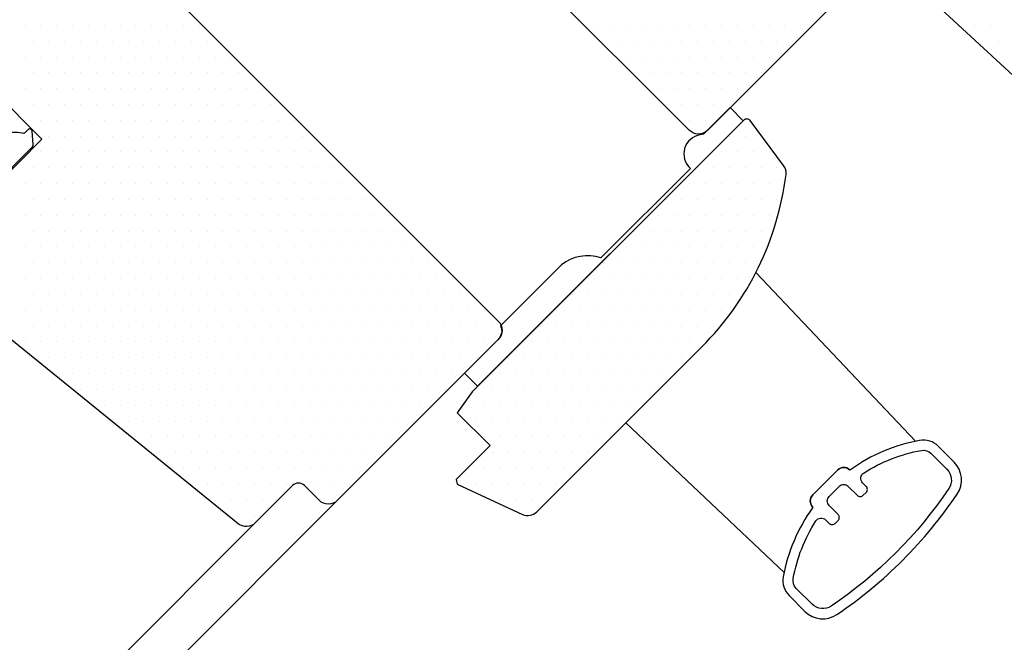
# Model space of a CAD drawing. Units: millimetres. Extents: x -33 to 3780, y 0 to 2780.
# Drawn here: x 882 to 1115, y 1955 to 2102 of the extents above; entities that cross this region are included whole.
import ezdxf

# ---------------------------------------------------------------- set-up
doc = ezdxf.new("R2010")
doc.units = ezdxf.units.MM
doc.header["$LTSCALE"] = 60
doc.header["$MEASUREMENT"] = 0
doc.layers.add('VELUX_HATCH', color=8, linetype='Continuous')
doc.layers.add('VELUX_ROOFWINDOW', color=7, linetype='Continuous')

# ---------------------------------------------------------------- blocks, each defined once
blk = doc.blocks.new('*X54')
at = {"color": 0}
for p, q in [((883.25, 2100.79), (883.25, 2100.79)), ((887, 2100.79), (887, 2100.79)), ((890.75, 2100.79), (890.75, 2100.79)), ((894.5, 2100.79), (894.5, 2100.79)), ((898.25, 2100.79), (898.25, 2100.79)), ((902, 2100.79), (902, 2100.79)), ((905.75, 2100.79), (905.75, 2100.79)), ((909.5, 2100.79), (909.5, 2100.79)), ((913.25, 2100.79), (913.25, 2100.79)), ((917, 2100.79), (917, 2100.79)), ((920.75, 2100.79), (920.75, 2100.79)), ((924.5, 2100.79), (924.5, 2100.79)), ((1018.25, 2100.79), (1018.25, 2100.79)), ((1022, 2100.79), (1022, 2100.79)), ((1025.75, 2100.79), (1025.75, 2100.79)), ((1029.5, 2100.79), (1029.5, 2100.79)), ((1033.25, 2100.79), (1033.25, 2100.79)), ((1037, 2100.79), (1037, 2100.79)), ((1040.75, 2100.79), (1040.75, 2100.79)), ((1044.5, 2100.79), (1044.5, 2100.79)), ((1048.25, 2100.79), (1048.25, 2100.79)), ((1052, 2100.79), (1052, 2100.79)), ((1055.75, 2100.79), (1055.75, 2100.79)), ((1059.5, 2100.79), (1059.5, 2100.79)), ((1063.25, 2100.79), (1063.25, 2100.79)), ((1067, 2100.79), (1067, 2100.79)), ((1108.25, 2100.79), (1108.25, 2100.79)), ((1112, 2100.79), (1112, 2100.79)), ((885.12, 2097.04), (885.12, 2097.04)), ((888.87, 2097.04), (888.87, 2097.04)), ((892.62, 2097.04), (892.62, 2097.04)), ((896.37, 2097.04), (896.37, 2097.04)), ((900.12, 2097.04), (900.12, 2097.04)), ((903.87, 2097.04), (903.87, 2097.04)), ((907.62, 2097.04), (907.62, 2097.04)), ((911.37, 2097.04), (911.37, 2097.04)), ((915.12, 2097.04), (915.12, 2097.04)), ((918.87, 2097.04), (918.87, 2097.04)), ((922.62, 2097.04), (922.62, 2097.04)), ((926.37, 2097.04), (926.37, 2097.04)), ((1020.12, 2097.04), (1020.12, 2097.04)), ((1023.87, 2097.04), (1023.87, 2097.04)), ((1027.62, 2097.04), (1027.62, 2097.04)), ((1031.37, 2097.04), (1031.37, 2097.04)), ((1035.12, 2097.04), (1035.12, 2097.04)), ((1038.87, 2097.04), (1038.87, 2097.04)), ((1042.62, 2097.04), (1042.62, 2097.04)), ((1046.37, 2097.04), (1046.37, 2097.04)), ((1050.12, 2097.04), (1050.12, 2097.04)), ((1053.87, 2097.04), (1053.87, 2097.04)), ((1057.62, 2097.04), (1057.62, 2097.04)), ((1061.37, 2097.04), (1061.37, 2097.04)), ((1065.12, 2097.04), (1065.12, 2097.04)), ((1110.12, 2097.04), (1110.12, 2097.04)), ((1113.87, 2097.04), (1113.87, 2097.04)), ((883.25, 2093.29), (883.25, 2093.29)), ((887, 2093.29), (887, 2093.29)), ((890.75, 2093.29), (890.75, 2093.29)), ((894.5, 2093.29), (894.5, 2093.29)), ((898.25, 2093.29), (898.25, 2093.29)), ((902, 2093.29), (902, 2093.29)), ((905.75, 2093.29), (905.75, 2093.29)), ((909.5, 2093.29), (909.5, 2093.29)), ((913.25, 2093.29), (913.25, 2093.29)), ((917, 2093.29), (917, 2093.29)), ((920.75, 2093.29), (920.75, 2093.29)), ((924.5, 2093.29), (924.5, 2093.29)), ((928.25, 2093.29), (928.25, 2093.29)), ((932, 2093.29), (932, 2093.29)), ((1025.75, 2093.29), (1025.75, 2093.29)), ((1029.5, 2093.29), (1029.5, 2093.29)), ((1033.25, 2093.29), (1033.25, 2093.29)), ((1037, 2093.29), (1037, 2093.29)), ((1040.75, 2093.29), (1040.75, 2093.29)), ((1044.5, 2093.29), (1044.5, 2093.29)), ((1048.25, 2093.29), (1048.25, 2093.29)), ((1052, 2093.29), (1052, 2093.29)), ((1055.75, 2093.29), (1055.75, 2093.29)), ((1059.5, 2093.29), (1059.5, 2093.29)), ((885.12, 2089.54), (885.12, 2089.54)), ((888.87, 2089.54), (888.87, 2089.54)), ((892.62, 2089.54), (892.62, 2089.54)), ((896.37, 2089.54), (896.37, 2089.54)), ((900.12, 2089.54), (900.12, 2089.54)), ((903.87, 2089.54), (903.87, 2089.54)), ((907.62, 2089.54), (907.62, 2089.54)), ((911.37, 2089.54), (911.37, 2089.54)), ((915.12, 2089.54), (915.12, 2089.54)), ((918.87, 2089.54), (918.87, 2089.54)), ((922.62, 2089.54), (922.62, 2089.54)), ((926.37, 2089.54), (926.37, 2089.54)), ((930.12, 2089.54), (930.12, 2089.54)), ((933.87, 2089.54), (933.87, 2089.54)), ((1027.62, 2089.54), (1027.62, 2089.54)), ((1031.37, 2089.54), (1031.37, 2089.54)), ((1035.12, 2089.54), (1035.12, 2089.54)), ((1038.87, 2089.54), (1038.87, 2089.54)), ((1042.62, 2089.54), (1042.62, 2089.54)), ((1046.37, 2089.54), (1046.37, 2089.54)), ((1050.12, 2089.54), (1050.12, 2089.54)), ((1053.87, 2089.54), (1053.87, 2089.54)), ((1057.62, 2089.54), (1057.62, 2089.54)), ((883.25, 2085.79), (883.25, 2085.79)), ((887, 2085.79), (887, 2085.79)), ((890.75, 2085.79), (890.75, 2085.79)), ((894.5, 2085.79), (894.5, 2085.79)), ((898.25, 2085.79), (898.25, 2085.79)), ((902, 2085.79), (902, 2085.79)), ((905.75, 2085.79), (905.75, 2085.79)), ((909.5, 2085.79), (909.5, 2085.79)), ((913.25, 2085.79), (913.25, 2085.79)), ((917, 2085.79), (917, 2085.79)), ((920.75, 2085.79), (920.75, 2085.79)), ((924.5, 2085.79), (924.5, 2085.79)), ((928.25, 2085.79), (928.25, 2085.79)), ((932, 2085.79), (932, 2085.79)), ((935.75, 2085.79), (935.75, 2085.79)), ((939.5, 2085.79), (939.5, 2085.79)), ((1033.25, 2085.79), (1033.25, 2085.79)), ((1037, 2085.79), (1037, 2085.79)), ((1040.75, 2085.79), (1040.75, 2085.79)), ((1044.5, 2085.79), (1044.5, 2085.79)), ((1048.25, 2085.79), (1048.25, 2085.79)), ((1052, 2085.79), (1052, 2085.79)), ((885.12, 2082.04), (885.12, 2082.04)), ((888.87, 2082.04), (888.87, 2082.04)), ((892.62, 2082.04), (892.62, 2082.04)), ((896.37, 2082.04), (896.37, 2082.04)), ((900.12, 2082.04), (900.12, 2082.04)), ((903.87, 2082.04), (903.87, 2082.04)), ((907.62, 2082.04), (907.62, 2082.04)), ((911.37, 2082.04), (911.37, 2082.04)), ((915.12, 2082.04), (915.12, 2082.04)), ((918.87, 2082.04), (918.87, 2082.04)), ((922.62, 2082.04), (922.62, 2082.04)), ((926.37, 2082.04), (926.37, 2082.04)), ((930.12, 2082.04), (930.12, 2082.04)), ((933.87, 2082.04), (933.87, 2082.04)), ((937.62, 2082.04), (937.62, 2082.04)), ((941.37, 2082.04), (941.37, 2082.04)), ((1035.12, 2082.04), (1035.12, 2082.04)), ((1038.87, 2082.04), (1038.87, 2082.04)), ((1042.62, 2082.04), (1042.62, 2082.04)), ((1046.37, 2082.04), (1046.37, 2082.04)), ((1050.12, 2082.04), (1050.12, 2082.04)), ((883.25, 2078.29), (883.25, 2078.29)), ((887, 2078.29), (887, 2078.29)), ((890.75, 2078.29), (890.75, 2078.29)), ((894.5, 2078.29), (894.5, 2078.29)), ((898.25, 2078.29), (898.25, 2078.29)), ((902, 2078.29), (902, 2078.29)), ((905.75, 2078.29), (905.75, 2078.29)), ((909.5, 2078.29), (909.5, 2078.29)), ((913.25, 2078.29), (913.25, 2078.29)), ((917, 2078.29), (917, 2078.29)), ((920.75, 2078.29), (920.75, 2078.29)), ((924.5, 2078.29), (924.5, 2078.29)), ((928.25, 2078.29), (928.25, 2078.29)), ((932, 2078.29), (932, 2078.29)), ((935.75, 2078.29), (935.75, 2078.29)), ((939.5, 2078.29), (939.5, 2078.29)), ((943.25, 2078.29), (943.25, 2078.29)), ((947, 2078.29), (947, 2078.29)), ((1040.75, 2078.29), (1040.75, 2078.29)), ((1044.5, 2078.29), (1044.5, 2078.29)), ((888.87, 2074.54), (888.87, 2074.54)), ((892.62, 2074.54), (892.62, 2074.54)), ((896.37, 2074.54), (896.37, 2074.54)), ((900.12, 2074.54), (900.12, 2074.54)), ((903.87, 2074.54), (903.87, 2074.54)), ((907.62, 2074.54), (907.62, 2074.54)), ((911.37, 2074.54), (911.37, 2074.54)), ((915.12, 2074.54), (915.12, 2074.54)), ((918.87, 2074.54), (918.87, 2074.54)), ((922.62, 2074.54), (922.62, 2074.54)), ((926.37, 2074.54), (926.37, 2074.54)), ((930.12, 2074.54), (930.12, 2074.54)), ((933.87, 2074.54), (933.87, 2074.54)), ((937.62, 2074.54), (937.62, 2074.54)), ((941.37, 2074.54), (941.37, 2074.54)), ((945.12, 2074.54), (945.12, 2074.54)), ((948.87, 2074.54), (948.87, 2074.54)), ((1050.12, 2074.54), (1050.12, 2074.54)), ((1053.87, 2074.54), (1053.87, 2074.54)), ((1057.62, 2074.54), (1057.62, 2074.54)), ((887, 2070.79), (887, 2070.79)), ((890.75, 2070.79), (890.75, 2070.79)), ((894.5, 2070.79), (894.5, 2070.79)), ((898.25, 2070.79), (898.25, 2070.79)), ((902, 2070.79), (902, 2070.79)), ((905.75, 2070.79), (905.75, 2070.79)), ((909.5, 2070.79), (909.5, 2070.79)), ((913.25, 2070.79), (913.25, 2070.79)), ((917, 2070.79), (917, 2070.79)), ((920.75, 2070.79), (920.75, 2070.79)), ((924.5, 2070.79), (924.5, 2070.79)), ((928.25, 2070.79), (928.25, 2070.79)), ((932, 2070.79), (932, 2070.79)), ((935.75, 2070.79), (935.75, 2070.79)), ((939.5, 2070.79), (939.5, 2070.79)), ((943.25, 2070.79), (943.25, 2070.79)), ((947, 2070.79), (947, 2070.79)), ((950.75, 2070.79), (950.75, 2070.79)), ((954.5, 2070.79), (954.5, 2070.79)), ((1048.25, 2070.79), (1048.25, 2070.79)), ((1052, 2070.79), (1052, 2070.79)), ((1055.75, 2070.79), (1055.75, 2070.79)), ((1059.5, 2070.79), (1059.5, 2070.79)), ((885.12, 2067.04), (885.12, 2067.04)), ((888.87, 2067.04), (888.87, 2067.04)), ((892.62, 2067.04), (892.62, 2067.04)), ((896.37, 2067.04), (896.37, 2067.04)), ((900.12, 2067.04), (900.12, 2067.04)), ((903.87, 2067.04), (903.87, 2067.04)), ((907.62, 2067.04), (907.62, 2067.04)), ((911.37, 2067.04), (911.37, 2067.04)), ((915.12, 2067.04), (915.12, 2067.04)), ((918.87, 2067.04), (918.87, 2067.04)), ((922.62, 2067.04), (922.62, 2067.04)), ((926.37, 2067.04), (926.37, 2067.04)), ((930.12, 2067.04), (930.12, 2067.04)), ((933.87, 2067.04), (933.87, 2067.04)), ((937.62, 2067.04), (937.62, 2067.04)), ((941.37, 2067.04), (941.37, 2067.04)), ((945.12, 2067.04), (945.12, 2067.04)), ((948.87, 2067.04), (948.87, 2067.04)), ((952.62, 2067.04), (952.62, 2067.04)), ((956.37, 2067.04), (956.37, 2067.04)), ((1042.62, 2067.04), (1042.62, 2067.04)), ((1046.37, 2067.04), (1046.37, 2067.04)), ((1050.12, 2067.04), (1050.12, 2067.04)), ((1053.87, 2067.04), (1053.87, 2067.04)), ((1057.62, 2067.04), (1057.62, 2067.04)), ((1061.37, 2067.04), (1061.37, 2067.04)), ((883.25, 2063.29), (883.25, 2063.29)), ((887, 2063.29), (887, 2063.29)), ((890.75, 2063.29), (890.75, 2063.29)), ((894.5, 2063.29), (894.5, 2063.29)), ((898.25, 2063.29), (898.25, 2063.29)), ((902, 2063.29), (902, 2063.29)), ((905.75, 2063.29), (905.75, 2063.29)), ((909.5, 2063.29), (909.5, 2063.29)), ((913.25, 2063.29), (913.25, 2063.29)), ((917, 2063.29), (917, 2063.29)), ((920.75, 2063.29), (920.75, 2063.29)), ((924.5, 2063.29), (924.5, 2063.29)), ((928.25, 2063.29), (928.25, 2063.29)), ((932, 2063.29), (932, 2063.29)), ((935.75, 2063.29), (935.75, 2063.29)), ((939.5, 2063.29), (939.5, 2063.29)), ((943.25, 2063.29), (943.25, 2063.29)), ((947, 2063.29), (947, 2063.29)), ((950.75, 2063.29), (950.75, 2063.29)), ((954.5, 2063.29), (954.5, 2063.29)), ((958.25, 2063.29), (958.25, 2063.29)), ((962, 2063.29), (962, 2063.29)), ((1040.75, 2063.29), (1040.75, 2063.29)), ((1044.5, 2063.29), (1044.5, 2063.29)), ((1048.25, 2063.29), (1048.25, 2063.29)), ((1052, 2063.29), (1052, 2063.29)), ((1055.75, 2063.29), (1055.75, 2063.29)), ((1059.5, 2063.29), (1059.5, 2063.29)), ((885.12, 2059.54), (885.12, 2059.54)), ((888.87, 2059.54), (888.87, 2059.54)), ((892.62, 2059.54), (892.62, 2059.54)), ((896.37, 2059.54), (896.37, 2059.54)), ((900.12, 2059.54), (900.12, 2059.54)), ((903.87, 2059.54), (903.87, 2059.54)), ((907.62, 2059.54), (907.62, 2059.54)), ((911.37, 2059.54), (911.37, 2059.54)), ((915.12, 2059.54), (915.12, 2059.54)), ((918.87, 2059.54), (918.87, 2059.54)), ((922.62, 2059.54), (922.62, 2059.54)), ((926.37, 2059.54), (926.37, 2059.54)), ((930.12, 2059.54), (930.12, 2059.54)), ((933.87, 2059.54), (933.87, 2059.54)), ((937.62, 2059.54), (937.62, 2059.54)), ((941.37, 2059.54), (941.37, 2059.54)), ((945.12, 2059.54), (945.12, 2059.54)), ((948.87, 2059.54), (948.87, 2059.54)), ((952.62, 2059.54), (952.62, 2059.54)), ((956.37, 2059.54), (956.37, 2059.54)), ((960.12, 2059.54), (960.12, 2059.54)), ((963.87, 2059.54), (963.87, 2059.54)), ((1035.12, 2059.54), (1035.12, 2059.54)), ((1038.87, 2059.54), (1038.87, 2059.54)), ((1042.62, 2059.54), (1042.62, 2059.54)), ((1046.37, 2059.54), (1046.37, 2059.54)), ((1050.12, 2059.54), (1050.12, 2059.54)), ((1053.87, 2059.54), (1053.87, 2059.54)), ((1057.62, 2059.54), (1057.62, 2059.54)), ((1061.37, 2059.54), (1061.37, 2059.54)), ((883.25, 2055.79), (883.25, 2055.79)), ((887, 2055.79), (887, 2055.79)), ((890.75, 2055.79), (890.75, 2055.79)), ((894.5, 2055.79), (894.5, 2055.79)), ((898.25, 2055.79), (898.25, 2055.79)), ((902, 2055.79), (902, 2055.79)), ((905.75, 2055.79), (905.75, 2055.79)), ((909.5, 2055.79), (909.5, 2055.79)), ((913.25, 2055.79), (913.25, 2055.79)), ((917, 2055.79), (917, 2055.79)), ((920.75, 2055.79), (920.75, 2055.79)), ((924.5, 2055.79), (924.5, 2055.79)), ((928.25, 2055.79), (928.25, 2055.79)), ((932, 2055.79), (932, 2055.79)), ((935.75, 2055.79), (935.75, 2055.79)), ((939.5, 2055.79), (939.5, 2055.79)), ((943.25, 2055.79), (943.25, 2055.79)), ((947, 2055.79), (947, 2055.79)), ((950.75, 2055.79), (950.75, 2055.79)), ((954.5, 2055.79), (954.5, 2055.79)), ((958.25, 2055.79), (958.25, 2055.79)), ((962, 2055.79), (962, 2055.79)), ((965.75, 2055.79), (965.75, 2055.79)), ((969.5, 2055.79), (969.5, 2055.79)), ((1033.25, 2055.79), (1033.25, 2055.79)), ((1037, 2055.79), (1037, 2055.79)), ((1040.75, 2055.79), (1040.75, 2055.79)), ((1044.5, 2055.79), (1044.5, 2055.79)), ((1048.25, 2055.79), (1048.25, 2055.79)), ((1052, 2055.79), (1052, 2055.79)), ((1055.75, 2055.79), (1055.75, 2055.79)), ((1059.5, 2055.79), (1059.5, 2055.79)), ((885.12, 2052.04), (885.12, 2052.04)), ((888.87, 2052.04), (888.87, 2052.04)), ((892.62, 2052.04), (892.62, 2052.04)), ((896.37, 2052.04), (896.37, 2052.04)), ((900.12, 2052.04), (900.12, 2052.04)), ((903.87, 2052.04), (903.87, 2052.04)), ((907.62, 2052.04), (907.62, 2052.04)), ((911.37, 2052.04), (911.37, 2052.04)), ((915.12, 2052.04), (915.12, 2052.04)), ((918.87, 2052.04), (918.87, 2052.04)), ((922.62, 2052.04), (922.62, 2052.04)), ((926.37, 2052.04), (926.37, 2052.04)), ((930.12, 2052.04), (930.12, 2052.04)), ((933.87, 2052.04), (933.87, 2052.04)), ((937.62, 2052.04), (937.62, 2052.04)), ((941.37, 2052.04), (941.37, 2052.04)), ((945.12, 2052.04), (945.12, 2052.04)), ((948.87, 2052.04), (948.87, 2052.04)), ((952.62, 2052.04), (952.62, 2052.04)), ((956.37, 2052.04), (956.37, 2052.04)), ((960.12, 2052.04), (960.12, 2052.04)), ((963.87, 2052.04), (963.87, 2052.04)), ((967.62, 2052.04), (967.62, 2052.04)), ((971.37, 2052.04), (971.37, 2052.04)), ((1027.62, 2052.04), (1027.62, 2052.04)), ((1031.37, 2052.04), (1031.37, 2052.04)), ((1035.12, 2052.04), (1035.12, 2052.04)), ((1038.87, 2052.04), (1038.87, 2052.04)), ((1042.62, 2052.04), (1042.62, 2052.04)), ((1046.37, 2052.04), (1046.37, 2052.04)), ((1050.12, 2052.04), (1050.12, 2052.04)), ((1053.87, 2052.04), (1053.87, 2052.04)), ((1057.62, 2052.04), (1057.62, 2052.04)), ((883.25, 2048.29), (883.25, 2048.29)), ((887, 2048.29), (887, 2048.29)), ((890.75, 2048.29), (890.75, 2048.29)), ((894.5, 2048.29), (894.5, 2048.29)), ((898.25, 2048.29), (898.25, 2048.29)), ((902, 2048.29), (902, 2048.29)), ((905.75, 2048.29), (905.75, 2048.29)), ((909.5, 2048.29), (909.5, 2048.29)), ((913.25, 2048.29), (913.25, 2048.29)), ((917, 2048.29), (917, 2048.29)), ((920.75, 2048.29), (920.75, 2048.29)), ((924.5, 2048.29), (924.5, 2048.29)), ((928.25, 2048.29), (928.25, 2048.29)), ((932, 2048.29), (932, 2048.29)), ((935.75, 2048.29), (935.75, 2048.29)), ((939.5, 2048.29), (939.5, 2048.29)), ((943.25, 2048.29), (943.25, 2048.29)), ((947, 2048.29), (947, 2048.29)), ((950.75, 2048.29), (950.75, 2048.29)), ((954.5, 2048.29), (954.5, 2048.29)), ((958.25, 2048.29), (958.25, 2048.29)), ((962, 2048.29), (962, 2048.29)), ((965.75, 2048.29), (965.75, 2048.29)), ((969.5, 2048.29), (969.5, 2048.29)), ((973.25, 2048.29), (973.25, 2048.29)), ((977, 2048.29), (977, 2048.29)), ((1025.75, 2048.29), (1025.75, 2048.29)), ((1029.5, 2048.29), (1029.5, 2048.29)), ((1033.25, 2048.29), (1033.25, 2048.29)), ((1037, 2048.29), (1037, 2048.29)), ((1040.75, 2048.29), (1040.75, 2048.29)), ((1044.5, 2048.29), (1044.5, 2048.29)), ((1048.25, 2048.29), (1048.25, 2048.29)), ((1052, 2048.29), (1052, 2048.29)), ((1055.75, 2048.29), (1055.75, 2048.29)), ((885.12, 2044.54), (885.12, 2044.54)), ((888.87, 2044.54), (888.87, 2044.54)), ((892.62, 2044.54), (892.62, 2044.54)), ((896.37, 2044.54), (896.37, 2044.54)), ((900.12, 2044.54), (900.12, 2044.54)), ((903.87, 2044.54), (903.87, 2044.54)), ((907.62, 2044.54), (907.62, 2044.54)), ((911.37, 2044.54), (911.37, 2044.54)), ((915.12, 2044.54), (915.12, 2044.54)), ((918.87, 2044.54), (918.87, 2044.54)), ((922.62, 2044.54), (922.62, 2044.54)), ((926.37, 2044.54), (926.37, 2044.54)), ((930.12, 2044.54), (930.12, 2044.54)), ((933.87, 2044.54), (933.87, 2044.54)), ((937.62, 2044.54), (937.62, 2044.54)), ((941.37, 2044.54), (941.37, 2044.54)), ((945.12, 2044.54), (945.12, 2044.54)), ((948.87, 2044.54), (948.87, 2044.54)), ((952.62, 2044.54), (952.62, 2044.54)), ((956.37, 2044.54), (956.37, 2044.54)), ((960.12, 2044.54), (960.12, 2044.54)), ((963.87, 2044.54), (963.87, 2044.54)), ((967.62, 2044.54), (967.62, 2044.54)), ((971.37, 2044.54), (971.37, 2044.54)), ((975.12, 2044.54), (975.12, 2044.54)), ((978.87, 2044.54), (978.87, 2044.54)), ((1020.12, 2044.54), (1020.12, 2044.54)), ((1023.87, 2044.54), (1023.87, 2044.54)), ((1027.62, 2044.54), (1027.62, 2044.54)), ((1031.37, 2044.54), (1031.37, 2044.54)), ((1035.12, 2044.54), (1035.12, 2044.54)), ((1038.87, 2044.54), (1038.87, 2044.54)), ((1042.62, 2044.54), (1042.62, 2044.54)), ((1046.37, 2044.54), (1046.37, 2044.54)), ((1050.12, 2044.54), (1050.12, 2044.54)), ((1053.87, 2044.54), (1053.87, 2044.54)), ((883.25, 2040.79), (883.25, 2040.79)), ((887, 2040.79), (887, 2040.79)), ((890.75, 2040.79), (890.75, 2040.79)), ((894.5, 2040.79), (894.5, 2040.79)), ((898.25, 2040.79), (898.25, 2040.79)), ((902, 2040.79), (902, 2040.79)), ((905.75, 2040.79), (905.75, 2040.79)), ((909.5, 2040.79), (909.5, 2040.79)), ((913.25, 2040.79), (913.25, 2040.79)), ((917, 2040.79), (917, 2040.79)), ((920.75, 2040.79), (920.75, 2040.79)), ((924.5, 2040.79), (924.5, 2040.79)), ((928.25, 2040.79), (928.25, 2040.79)), ((932, 2040.79), (932, 2040.79)), ((935.75, 2040.79), (935.75, 2040.79)), ((939.5, 2040.79), (939.5, 2040.79)), ((943.25, 2040.79), (943.25, 2040.79)), ((947, 2040.79), (947, 2040.79)), ((950.75, 2040.79), (950.75, 2040.79)), ((954.5, 2040.79), (954.5, 2040.79)), ((958.25, 2040.79), (958.25, 2040.79)), ((962, 2040.79), (962, 2040.79)), ((965.75, 2040.79), (965.75, 2040.79)), ((969.5, 2040.79), (969.5, 2040.79)), ((973.25, 2040.79), (973.25, 2040.79)), ((977, 2040.79), (977, 2040.79)), ((980.75, 2040.79), (980.75, 2040.79)), ((984.5, 2040.79), (984.5, 2040.79)), ((1018.25, 2040.79), (1018.25, 2040.79)), ((1022, 2040.79), (1022, 2040.79)), ((1025.75, 2040.79), (1025.75, 2040.79)), ((1029.5, 2040.79), (1029.5, 2040.79)), ((1033.25, 2040.79), (1033.25, 2040.79)), ((1037, 2040.79), (1037, 2040.79)), ((1040.75, 2040.79), (1040.75, 2040.79)), ((1044.5, 2040.79), (1044.5, 2040.79)), ((1048.25, 2040.79), (1048.25, 2040.79)), ((1052, 2040.79), (1052, 2040.79)), ((885.12, 2037.04), (885.12, 2037.04)), ((888.87, 2037.04), (888.87, 2037.04)), ((892.62, 2037.04), (892.62, 2037.04)), ((896.37, 2037.04), (896.37, 2037.04)), ((900.12, 2037.04), (900.12, 2037.04)), ((903.87, 2037.04), (903.87, 2037.04)), ((907.62, 2037.04), (907.62, 2037.04)), ((911.37, 2037.04), (911.37, 2037.04)), ((915.12, 2037.04), (915.12, 2037.04)), ((918.87, 2037.04), (918.87, 2037.04)), ((922.62, 2037.04), (922.62, 2037.04)), ((926.37, 2037.04), (926.37, 2037.04)), ((930.12, 2037.04), (930.12, 2037.04)), ((933.87, 2037.04), (933.87, 2037.04)), ((937.62, 2037.04), (937.62, 2037.04)), ((941.37, 2037.04), (941.37, 2037.04)), ((945.12, 2037.04), (945.12, 2037.04)), ((948.87, 2037.04), (948.87, 2037.04)), ((952.62, 2037.04), (952.62, 2037.04)), ((956.37, 2037.04), (956.37, 2037.04)), ((960.12, 2037.04), (960.12, 2037.04)), ((963.87, 2037.04), (963.87, 2037.04)), ((967.62, 2037.04), (967.62, 2037.04)), ((971.37, 2037.04), (971.37, 2037.04)), ((975.12, 2037.04), (975.12, 2037.04)), ((978.87, 2037.04), (978.87, 2037.04)), ((982.62, 2037.04), (982.62, 2037.04)), ((986.37, 2037.04), (986.37, 2037.04)), ((1012.62, 2037.04), (1012.62, 2037.04)), ((1016.37, 2037.04), (1016.37, 2037.04)), ((1020.12, 2037.04), (1020.12, 2037.04)), ((1023.87, 2037.04), (1023.87, 2037.04)), ((1027.62, 2037.04), (1027.62, 2037.04)), ((1031.37, 2037.04), (1031.37, 2037.04)), ((1035.12, 2037.04), (1035.12, 2037.04)), ((1038.87, 2037.04), (1038.87, 2037.04)), ((1042.62, 2037.04), (1042.62, 2037.04)), ((1046.37, 2037.04), (1046.37, 2037.04)), ((1050.12, 2037.04), (1050.12, 2037.04)), ((883.25, 2033.29), (883.25, 2033.29)), ((887, 2033.29), (887, 2033.29)), ((890.75, 2033.29), (890.75, 2033.29)), ((894.5, 2033.29), (894.5, 2033.29)), ((898.25, 2033.29), (898.25, 2033.29)), ((902, 2033.29), (902, 2033.29)), ((905.75, 2033.29), (905.75, 2033.29)), ((909.5, 2033.29), (909.5, 2033.29)), ((913.25, 2033.29), (913.25, 2033.29)), ((917, 2033.29), (917, 2033.29)), ((920.75, 2033.29), (920.75, 2033.29)), ((924.5, 2033.29), (924.5, 2033.29)), ((928.25, 2033.29), (928.25, 2033.29)), ((932, 2033.29), (932, 2033.29)), ((935.75, 2033.29), (935.75, 2033.29)), ((939.5, 2033.29), (939.5, 2033.29)), ((943.25, 2033.29), (943.25, 2033.29)), ((947, 2033.29), (947, 2033.29)), ((950.75, 2033.29), (950.75, 2033.29)), ((954.5, 2033.29), (954.5, 2033.29)), ((958.25, 2033.29), (958.25, 2033.29)), ((962, 2033.29), (962, 2033.29)), ((965.75, 2033.29), (965.75, 2033.29)), ((969.5, 2033.29), (969.5, 2033.29)), ((973.25, 2033.29), (973.25, 2033.29)), ((977, 2033.29), (977, 2033.29)), ((980.75, 2033.29), (980.75, 2033.29)), ((984.5, 2033.29), (984.5, 2033.29)), ((988.25, 2033.29), (988.25, 2033.29)), ((992, 2033.29), (992, 2033.29)), ((1010.75, 2033.29), (1010.75, 2033.29)), ((1014.5, 2033.29), (1014.5, 2033.29)), ((1018.25, 2033.29), (1018.25, 2033.29)), ((1022, 2033.29), (1022, 2033.29)), ((1025.75, 2033.29), (1025.75, 2033.29)), ((1029.5, 2033.29), (1029.5, 2033.29)), ((1033.25, 2033.29), (1033.25, 2033.29)), ((1037, 2033.29), (1037, 2033.29)), ((1040.75, 2033.29), (1040.75, 2033.29)), ((1044.5, 2033.29), (1044.5, 2033.29)), ((1048.25, 2033.29), (1048.25, 2033.29)), ((885.12, 2029.54), (885.12, 2029.54)), ((888.87, 2029.54), (888.87, 2029.54)), ((892.62, 2029.54), (892.62, 2029.54)), ((896.37, 2029.54), (896.37, 2029.54)), ((900.12, 2029.54), (900.12, 2029.54)), ((903.87, 2029.54), (903.87, 2029.54)), ((907.62, 2029.54), (907.62, 2029.54)), ((911.37, 2029.54), (911.37, 2029.54)), ((915.12, 2029.54), (915.12, 2029.54)), ((918.87, 2029.54), (918.87, 2029.54)), ((922.62, 2029.54), (922.62, 2029.54)), ((926.37, 2029.54), (926.37, 2029.54)), ((930.12, 2029.54), (930.12, 2029.54)), ((933.87, 2029.54), (933.87, 2029.54)), ((937.62, 2029.54), (937.62, 2029.54)), ((941.37, 2029.54), (941.37, 2029.54)), ((945.12, 2029.54), (945.12, 2029.54)), ((948.87, 2029.54), (948.87, 2029.54)), ((952.62, 2029.54), (952.62, 2029.54)), ((956.37, 2029.54), (956.37, 2029.54)), ((960.12, 2029.54), (960.12, 2029.54)), ((963.87, 2029.54), (963.87, 2029.54)), ((967.62, 2029.54), (967.62, 2029.54)), ((971.37, 2029.54), (971.37, 2029.54)), ((975.12, 2029.54), (975.12, 2029.54)), ((978.87, 2029.54), (978.87, 2029.54)), ((982.62, 2029.54), (982.62, 2029.54)), ((986.37, 2029.54), (986.37, 2029.54)), ((990.12, 2029.54), (990.12, 2029.54)), ((993.87, 2029.54), (993.87, 2029.54)), ((1005.12, 2029.54), (1005.12, 2029.54)), ((1008.87, 2029.54), (1008.87, 2029.54)), ((1012.62, 2029.54), (1012.62, 2029.54)), ((1016.37, 2029.54), (1016.37, 2029.54)), ((1020.12, 2029.54), (1020.12, 2029.54)), ((1023.87, 2029.54), (1023.87, 2029.54)), ((1027.62, 2029.54), (1027.62, 2029.54)), ((1031.37, 2029.54), (1031.37, 2029.54)), ((1035.12, 2029.54), (1035.12, 2029.54)), ((1038.87, 2029.54), (1038.87, 2029.54)), ((1042.62, 2029.54), (1042.62, 2029.54)), ((1046.37, 2029.54), (1046.37, 2029.54)), ((883.25, 2025.79), (883.25, 2025.79)), ((887, 2025.79), (887, 2025.79)), ((890.75, 2025.79), (890.75, 2025.79)), ((894.5, 2025.79), (894.5, 2025.79)), ((898.25, 2025.79), (898.25, 2025.79)), ((902, 2025.79), (902, 2025.79)), ((905.75, 2025.79), (905.75, 2025.79)), ((909.5, 2025.79), (909.5, 2025.79)), ((913.25, 2025.79), (913.25, 2025.79)), ((917, 2025.79), (917, 2025.79)), ((920.75, 2025.79), (920.75, 2025.79)), ((924.5, 2025.79), (924.5, 2025.79)), ((928.25, 2025.79), (928.25, 2025.79)), ((932, 2025.79), (932, 2025.79)), ((935.75, 2025.79), (935.75, 2025.79)), ((939.5, 2025.79), (939.5, 2025.79)), ((943.25, 2025.79), (943.25, 2025.79)), ((947, 2025.79), (947, 2025.79)), ((950.75, 2025.79), (950.75, 2025.79)), ((954.5, 2025.79), (954.5, 2025.79)), ((958.25, 2025.79), (958.25, 2025.79)), ((962, 2025.79), (962, 2025.79)), ((965.75, 2025.79), (965.75, 2025.79)), ((969.5, 2025.79), (969.5, 2025.79)), ((973.25, 2025.79), (973.25, 2025.79)), ((977, 2025.79), (977, 2025.79)), ((980.75, 2025.79), (980.75, 2025.79)), ((984.5, 2025.79), (984.5, 2025.79)), ((988.25, 2025.79), (988.25, 2025.79)), ((992, 2025.79), (992, 2025.79)), ((1003.25, 2025.79), (1003.25, 2025.79)), ((1007, 2025.79), (1007, 2025.79)), ((1010.75, 2025.79), (1010.75, 2025.79)), ((1014.5, 2025.79), (1014.5, 2025.79)), ((1018.25, 2025.79), (1018.25, 2025.79)), ((1022, 2025.79), (1022, 2025.79)), ((1025.75, 2025.79), (1025.75, 2025.79)), ((1029.5, 2025.79), (1029.5, 2025.79)), ((1033.25, 2025.79), (1033.25, 2025.79)), ((1037, 2025.79), (1037, 2025.79)), ((1040.75, 2025.79), (1040.75, 2025.79)), ((1044.5, 2025.79), (1044.5, 2025.79)), ((888.87, 2022.04), (888.87, 2022.04)), ((892.62, 2022.04), (892.62, 2022.04)), ((896.37, 2022.04), (896.37, 2022.04)), ((900.12, 2022.04), (900.12, 2022.04)), ((903.87, 2022.04), (903.87, 2022.04)), ((907.62, 2022.04), (907.62, 2022.04)), ((911.37, 2022.04), (911.37, 2022.04)), ((915.12, 2022.04), (915.12, 2022.04)), ((918.87, 2022.04), (918.87, 2022.04)), ((922.62, 2022.04), (922.62, 2022.04)), ((926.37, 2022.04), (926.37, 2022.04)), ((930.12, 2022.04), (930.12, 2022.04)), ((933.87, 2022.04), (933.87, 2022.04)), ((937.62, 2022.04), (937.62, 2022.04)), ((941.37, 2022.04), (941.37, 2022.04)), ((945.12, 2022.04), (945.12, 2022.04)), ((948.87, 2022.04), (948.87, 2022.04)), ((952.62, 2022.04), (952.62, 2022.04)), ((956.37, 2022.04), (956.37, 2022.04)), ((960.12, 2022.04), (960.12, 2022.04)), ((963.87, 2022.04), (963.87, 2022.04)), ((967.62, 2022.04), (967.62, 2022.04)), ((971.37, 2022.04), (971.37, 2022.04)), ((975.12, 2022.04), (975.12, 2022.04)), ((978.87, 2022.04), (978.87, 2022.04)), ((982.62, 2022.04), (982.62, 2022.04)), ((986.37, 2022.04), (986.37, 2022.04)), ((990.12, 2022.04), (990.12, 2022.04)), ((997.62, 2022.04), (997.62, 2022.04)), ((1001.37, 2022.04), (1001.37, 2022.04)), ((1005.12, 2022.04), (1005.12, 2022.04)), ((1008.87, 2022.04), (1008.87, 2022.04)), ((1012.62, 2022.04), (1012.62, 2022.04)), ((1016.37, 2022.04), (1016.37, 2022.04)), ((1020.12, 2022.04), (1020.12, 2022.04)), ((1023.87, 2022.04), (1023.87, 2022.04)), ((1027.62, 2022.04), (1027.62, 2022.04)), ((1031.37, 2022.04), (1031.37, 2022.04)), ((1035.12, 2022.04), (1035.12, 2022.04)), ((1038.87, 2022.04), (1038.87, 2022.04)), ((890.75, 2018.29), (890.75, 2018.29)), ((894.5, 2018.29), (894.5, 2018.29)), ((898.25, 2018.29), (898.25, 2018.29)), ((902, 2018.29), (902, 2018.29)), ((905.75, 2018.29), (905.75, 2018.29)), ((909.5, 2018.29), (909.5, 2018.29)), ((913.25, 2018.29), (913.25, 2018.29)), ((917, 2018.29), (917, 2018.29)), ((920.75, 2018.29), (920.75, 2018.29)), ((924.5, 2018.29), (924.5, 2018.29)), ((928.25, 2018.29), (928.25, 2018.29)), ((932, 2018.29), (932, 2018.29)), ((935.75, 2018.29), (935.75, 2018.29)), ((939.5, 2018.29), (939.5, 2018.29)), ((943.25, 2018.29), (943.25, 2018.29)), ((947, 2018.29), (947, 2018.29)), ((950.75, 2018.29), (950.75, 2018.29)), ((954.5, 2018.29), (954.5, 2018.29)), ((958.25, 2018.29), (958.25, 2018.29)), ((962, 2018.29), (962, 2018.29)), ((965.75, 2018.29), (965.75, 2018.29)), ((969.5, 2018.29), (969.5, 2018.29)), ((973.25, 2018.29), (973.25, 2018.29)), ((977, 2018.29), (977, 2018.29)), ((980.75, 2018.29), (980.75, 2018.29)), ((984.5, 2018.29), (984.5, 2018.29)), ((995.75, 2018.29), (995.75, 2018.29)), ((999.5, 2018.29), (999.5, 2018.29)), ((1003.25, 2018.29), (1003.25, 2018.29)), ((1007, 2018.29), (1007, 2018.29)), ((1010.75, 2018.29), (1010.75, 2018.29)), ((1014.5, 2018.29), (1014.5, 2018.29)), ((1018.25, 2018.29), (1018.25, 2018.29)), ((1022, 2018.29), (1022, 2018.29)), ((1025.75, 2018.29), (1025.75, 2018.29)), ((1029.5, 2018.29), (1029.5, 2018.29)), ((1033.25, 2018.29), (1033.25, 2018.29)), ((1037, 2018.29), (1037, 2018.29)), ((896.37, 2014.54), (896.37, 2014.54)), ((900.12, 2014.54), (900.12, 2014.54)), ((903.87, 2014.54), (903.87, 2014.54)), ((907.62, 2014.54), (907.62, 2014.54)), ((911.37, 2014.54), (911.37, 2014.54)), ((915.12, 2014.54), (915.12, 2014.54)), ((918.87, 2014.54), (918.87, 2014.54)), ((922.62, 2014.54), (922.62, 2014.54)), ((926.37, 2014.54), (926.37, 2014.54)), ((930.12, 2014.54), (930.12, 2014.54)), ((933.87, 2014.54), (933.87, 2014.54)), ((937.62, 2014.54), (937.62, 2014.54)), ((941.37, 2014.54), (941.37, 2014.54)), ((945.12, 2014.54), (945.12, 2014.54)), ((948.87, 2014.54), (948.87, 2014.54)), ((952.62, 2014.54), (952.62, 2014.54)), ((956.37, 2014.54), (956.37, 2014.54)), ((960.12, 2014.54), (960.12, 2014.54)), ((963.87, 2014.54), (963.87, 2014.54)), ((967.62, 2014.54), (967.62, 2014.54)), ((971.37, 2014.54), (971.37, 2014.54)), ((975.12, 2014.54), (975.12, 2014.54)), ((978.87, 2014.54), (978.87, 2014.54)), ((982.62, 2014.54), (982.62, 2014.54)), ((990.12, 2014.54), (990.12, 2014.54)), ((993.87, 2014.54), (993.87, 2014.54)), ((997.62, 2014.54), (997.62, 2014.54)), ((1001.37, 2014.54), (1001.37, 2014.54)), ((1005.12, 2014.54), (1005.12, 2014.54)), ((1008.87, 2014.54), (1008.87, 2014.54)), ((1012.62, 2014.54), (1012.62, 2014.54)), ((1016.37, 2014.54), (1016.37, 2014.54)), ((1020.12, 2014.54), (1020.12, 2014.54)), ((1023.87, 2014.54), (1023.87, 2014.54)), ((1027.62, 2014.54), (1027.62, 2014.54)), ((1031.37, 2014.54), (1031.37, 2014.54)), ((902, 2010.79), (902, 2010.79)), ((905.75, 2010.79), (905.75, 2010.79)), ((909.5, 2010.79), (909.5, 2010.79)), ((913.25, 2010.79), (913.25, 2010.79)), ((917, 2010.79), (917, 2010.79)), ((920.75, 2010.79), (920.75, 2010.79)), ((924.5, 2010.79), (924.5, 2010.79)), ((928.25, 2010.79), (928.25, 2010.79)), ((932, 2010.79), (932, 2010.79)), ((935.75, 2010.79), (935.75, 2010.79)), ((939.5, 2010.79), (939.5, 2010.79)), ((943.25, 2010.79), (943.25, 2010.79)), ((947, 2010.79), (947, 2010.79)), ((950.75, 2010.79), (950.75, 2010.79)), ((954.5, 2010.79), (954.5, 2010.79)), ((958.25, 2010.79), (958.25, 2010.79)), ((962, 2010.79), (962, 2010.79)), ((965.75, 2010.79), (965.75, 2010.79)), ((969.5, 2010.79), (969.5, 2010.79)), ((973.25, 2010.79), (973.25, 2010.79)), ((977, 2010.79), (977, 2010.79)), ((988.25, 2010.79), (988.25, 2010.79)), ((992, 2010.79), (992, 2010.79)), ((995.75, 2010.79), (995.75, 2010.79)), ((999.5, 2010.79), (999.5, 2010.79)), ((1003.25, 2010.79), (1003.25, 2010.79)), ((1007, 2010.79), (1007, 2010.79)), ((1010.75, 2010.79), (1010.75, 2010.79)), ((1014.5, 2010.79), (1014.5, 2010.79)), ((1018.25, 2010.79), (1018.25, 2010.79)), ((1022, 2010.79), (1022, 2010.79)), ((1025.75, 2010.79), (1025.75, 2010.79)), ((1029.5, 2010.79), (1029.5, 2010.79)), ((903.87, 2007.04), (903.87, 2007.04)), ((907.62, 2007.04), (907.62, 2007.04)), ((911.37, 2007.04), (911.37, 2007.04)), ((915.12, 2007.04), (915.12, 2007.04)), ((918.87, 2007.04), (918.87, 2007.04)), ((922.62, 2007.04), (922.62, 2007.04)), ((926.37, 2007.04), (926.37, 2007.04)), ((930.12, 2007.04), (930.12, 2007.04)), ((933.87, 2007.04), (933.87, 2007.04)), ((937.62, 2007.04), (937.62, 2007.04)), ((941.37, 2007.04), (941.37, 2007.04)), ((945.12, 2007.04), (945.12, 2007.04)), ((948.87, 2007.04), (948.87, 2007.04)), ((952.62, 2007.04), (952.62, 2007.04)), ((956.37, 2007.04), (956.37, 2007.04)), ((960.12, 2007.04), (960.12, 2007.04)), ((963.87, 2007.04), (963.87, 2007.04)), ((967.62, 2007.04), (967.62, 2007.04)), ((971.37, 2007.04), (971.37, 2007.04)), ((975.12, 2007.04), (975.12, 2007.04)), ((990.12, 2007.04), (990.12, 2007.04)), ((993.87, 2007.04), (993.87, 2007.04)), ((997.62, 2007.04), (997.62, 2007.04)), ((1001.37, 2007.04), (1001.37, 2007.04)), ((1005.12, 2007.04), (1005.12, 2007.04)), ((1008.87, 2007.04), (1008.87, 2007.04)), ((1012.62, 2007.04), (1012.62, 2007.04)), ((1016.37, 2007.04), (1016.37, 2007.04)), ((1020.12, 2007.04), (1020.12, 2007.04)), ((1023.87, 2007.04), (1023.87, 2007.04)), ((909.5, 2003.29), (909.5, 2003.29)), ((913.25, 2003.29), (913.25, 2003.29)), ((917, 2003.29), (917, 2003.29)), ((920.75, 2003.29), (920.75, 2003.29)), ((924.5, 2003.29), (924.5, 2003.29)), ((928.25, 2003.29), (928.25, 2003.29)), ((932, 2003.29), (932, 2003.29)), ((935.75, 2003.29), (935.75, 2003.29)), ((939.5, 2003.29), (939.5, 2003.29)), ((943.25, 2003.29), (943.25, 2003.29)), ((947, 2003.29), (947, 2003.29)), ((950.75, 2003.29), (950.75, 2003.29)), ((954.5, 2003.29), (954.5, 2003.29)), ((958.25, 2003.29), (958.25, 2003.29)), ((962, 2003.29), (962, 2003.29)), ((965.75, 2003.29), (965.75, 2003.29)), ((969.5, 2003.29), (969.5, 2003.29)), ((992, 2003.29), (992, 2003.29)), ((995.75, 2003.29), (995.75, 2003.29)), ((999.5, 2003.29), (999.5, 2003.29)), ((1003.25, 2003.29), (1003.25, 2003.29)), ((1007, 2003.29), (1007, 2003.29)), ((1010.75, 2003.29), (1010.75, 2003.29)), ((1014.5, 2003.29), (1014.5, 2003.29)), ((1018.25, 2003.29), (1018.25, 2003.29)), ((1022, 2003.29), (1022, 2003.29)), ((915.12, 1999.54), (915.12, 1999.54)), ((918.87, 1999.54), (918.87, 1999.54)), ((922.62, 1999.54), (922.62, 1999.54)), ((926.37, 1999.54), (926.37, 1999.54)), ((930.12, 1999.54), (930.12, 1999.54)), ((933.87, 1999.54), (933.87, 1999.54)), ((937.62, 1999.54), (937.62, 1999.54)), ((941.37, 1999.54), (941.37, 1999.54)), ((945.12, 1999.54), (945.12, 1999.54)), ((948.87, 1999.54), (948.87, 1999.54)), ((952.62, 1999.54), (952.62, 1999.54)), ((956.37, 1999.54), (956.37, 1999.54)), ((960.12, 1999.54), (960.12, 1999.54)), ((963.87, 1999.54), (963.87, 1999.54)), ((967.62, 1999.54), (967.62, 1999.54)), ((993.87, 1999.54), (993.87, 1999.54)), ((997.62, 1999.54), (997.62, 1999.54)), ((1001.37, 1999.54), (1001.37, 1999.54)), ((1005.12, 1999.54), (1005.12, 1999.54)), ((1008.87, 1999.54), (1008.87, 1999.54)), ((1012.62, 1999.54), (1012.62, 1999.54)), ((1016.37, 1999.54), (1016.37, 1999.54)), ((920.75, 1995.79), (920.75, 1995.79)), ((924.5, 1995.79), (924.5, 1995.79)), ((928.25, 1995.79), (928.25, 1995.79)), ((932, 1995.79), (932, 1995.79)), ((935.75, 1995.79), (935.75, 1995.79)), ((939.5, 1995.79), (939.5, 1995.79)), ((943.25, 1995.79), (943.25, 1995.79)), ((947, 1995.79), (947, 1995.79)), ((950.75, 1995.79), (950.75, 1995.79)), ((954.5, 1995.79), (954.5, 1995.79)), ((958.25, 1995.79), (958.25, 1995.79)), ((962, 1995.79), (962, 1995.79)), ((988.25, 1995.79), (988.25, 1995.79)), ((992, 1995.79), (992, 1995.79)), ((995.75, 1995.79), (995.75, 1995.79)), ((999.5, 1995.79), (999.5, 1995.79)), ((1003.25, 1995.79), (1003.25, 1995.79)), ((1007, 1995.79), (1007, 1995.79)), ((1010.75, 1995.79), (1010.75, 1995.79)), ((1014.5, 1995.79), (1014.5, 1995.79)), ((922.62, 1992.04), (922.62, 1992.04)), ((926.37, 1992.04), (926.37, 1992.04)), ((930.12, 1992.04), (930.12, 1992.04)), ((933.87, 1992.04), (933.87, 1992.04)), ((937.62, 1992.04), (937.62, 1992.04)), ((941.37, 1992.04), (941.37, 1992.04)), ((945.12, 1992.04), (945.12, 1992.04)), ((952.62, 1992.04), (952.62, 1992.04)), ((956.37, 1992.04), (956.37, 1992.04)), ((960.12, 1992.04), (960.12, 1992.04)), ((986.37, 1992.04), (986.37, 1992.04)), ((990.12, 1992.04), (990.12, 1992.04)), ((993.87, 1992.04), (993.87, 1992.04)), ((997.62, 1992.04), (997.62, 1992.04)), ((1001.37, 1992.04), (1001.37, 1992.04)), ((1005.12, 1992.04), (1005.12, 1992.04)), ((1008.87, 1992.04), (1008.87, 1992.04)), ((928.25, 1988.29), (928.25, 1988.29)), ((932, 1988.29), (932, 1988.29)), ((935.75, 1988.29), (935.75, 1988.29)), ((939.5, 1988.29), (939.5, 1988.29)), ((954.5, 1988.29), (954.5, 1988.29)), ((995.75, 1988.29), (995.75, 1988.29)), ((999.5, 1988.29), (999.5, 1988.29)), ((1003.25, 1988.29), (1003.25, 1988.29)), ((1007, 1988.29), (1007, 1988.29)), ((933.87, 1984.54), (933.87, 1984.54)), ((937.62, 1984.54), (937.62, 1984.54))]:
    blk.add_line(p, q, dxfattribs=at)
blk = doc.blocks.new('A$C5E637597')
at = {"layer": 'VELUX_ROOFWINDOW', "color": 6}
blk.add_lwpolyline([(14.8, 15.51, 0.559651), (9.58, 9.84, -0.3263), (9.54, 9.61), (7.48, 7.55, -0.296213), (7.26, 7.5), (5.14, 8.32), (5.8, 6.59, -0.649408), (5.41, 6.2), (4.09, 6.71), (4.73, 5.05, -0.296213), (4.66, 4.73), (4.17, 4.24, -0.388879), (3.77, 4.26), (3.67, 4.36), (2.98, 5.76, 0.249941), (0, 2.79), (1.66, 1.97), (1.76, 1.87, -0.388879), (1.78, 1.47), (1.12, 0.68, 0.414214), (1.14, 0.4), (1.45, 0.14, 0.414214), (2.29, 0.21), (6.06, 3.94), (8.14, 6.02), (8.42, 5.73, 1), (11.6, 8.92), (11.32, 9.2), (16.02, 13.9, 0.250389), (16.1, 14.17), (15.98, 15.76, 0.599503), (15.47, 15.92), (15.13, 15.58, -0.303851)], format="xyb", close=True, dxfattribs=at)

msp = doc.modelspace()

# ---------------------------------------------------------------- linework, layer by layer
at = {"layer": 'VELUX_ROOFWINDOW'}
for p, q in [((957.2, 1988.24), (861.04, 1892.08)), ((937.76, 1982.94), (853.97, 1899.15))]:
    msp.add_line(p, q, dxfattribs=at)
for points in [[(1160.68, 2048.99), (1072.03, 2130.79), (1057.18, 2145.64, -0.414214), (1057.18, 2149.88), (1076.28, 2168.98), (1061.43, 2183.83, -0.414214), (1061.43, 2188.07), (1064.96, 2191.6), (1001.75, 2254.82, -0.414214), (1001.75, 2259.06), (1010.98, 2268.29), (1018.15, 2264.15), (1036.4, 2282.4), (1169.76, 2149.04)], [(873.05, 2116.23), (889.32, 2132.49, -0.414214), (893.56, 2132.49), (995.38, 2030.67, -0.414214), (995.38, 2026.42), (957.2, 1988.24, -0.414214), (952.96, 1988.24), (949.42, 1991.77, 0.414214), (946.59, 1991.77), (937.76, 1982.94, -0.383864), (933.75, 1982.73), (861.16, 2041.51, -0.445229)], [(1069.79, 1986.77, -0.356887), (1069.81, 1986.51, 0.112573), (1062.86, 1970.14, 0.245393), (1064.25, 1965.72), (1067.99, 1961.97, 0.359269), (1075.6, 1961.25, 0.047827), (1091.2, 1974.12, 0.047827), (1104.08, 1989.73, 0.359269), (1103.35, 1997.33), (1099.6, 2001.08, 0.245393), (1095.18, 2002.46, 0.112573), (1078.81, 1995.52, -0.356887), (1078.56, 1995.53, 0.402613), (1075.79, 1995.48), (1069.85, 1989.54, 0.402613), (1069.79, 1986.77, -0.402613), (1069.85, 1989.54), (1075.79, 1995.48, -0.402613), (1078.56, 1995.53)]]:
    msp.add_lwpolyline(points, format="xyb", dxfattribs=at)
for points in [[(1080.24, 2115.52, -0.414214), (1080.24, 2111.28), (1044.88, 2075.92, -0.414214), (1040.64, 2075.92), (1005.28, 2111.28, -0.414214), (1005.28, 2115.52), (1025.08, 2135.32, -0.414214), (1029.32, 2135.32), (1033.85, 2130.79, 0.414214), (1038.09, 2130.79), (1049.41, 2142.11, -0.414214), (1053.65, 2142.11), (1058.71, 2137.04, -0.198912), (1059.59, 2134.92), (1059.59, 2126.27), (1060.86, 2124.99), (1050.82, 2114.95), (1055.35, 2110.43), (1065.39, 2120.47), (1066.66, 2119.2), (1075.32, 2119.2, -0.198912), (1077.44, 2118.32)], [(1004.47, 1985.56), (1043.55, 2024.64, 0.166796), (1063.52, 2065.46, 0.194082), (1062.94, 2067.63), (1055.02, 2078.22, 0.456716), (1053.51, 2078.32), (989.16, 2013.98), (985.63, 2009.03), (993.4, 2001.25), (985.38, 1993.23), (985.58, 1992.1), (1001.09, 1984.95, 0.314069)], [(1069.69, 1963.67), (1065.94, 1967.42, -0.245393), (1065.22, 1969.72, -0.098643), (1070.59, 1983.4, -0.478667), (1072.91, 1983.65), (1073.74, 1982.82, 0.414214), (1075.15, 1982.82), (1075.86, 1983.53, 0.414214), (1075.86, 1984.94), (1073.74, 1987.06, -0.414214), (1073.74, 1989.18), (1076.14, 1991.59, -0.414214), (1078.26, 1991.59), (1080.38, 1989.47, 0.414214), (1081.8, 1989.47), (1082.51, 1990.17, 0.414214), (1082.51, 1991.59), (1081.68, 1992.41, -0.478667), (1081.93, 1994.74, -0.098643), (1095.61, 2000.1, -0.245393), (1097.9, 1999.38), (1101.65, 1995.63, -0.359269), (1102.09, 1991.07, -0.095873), (1074.25, 1963.23, -0.359269)]]:
    msp.add_lwpolyline(points, format="xyb", close=True, dxfattribs=at)
for points in [[(876.5, 2063.11), (887.2, 2073.8), (875.88, 2085.11)], [(1094.18, 2002.27), (1056.37, 2042.27)], [(1063.05, 1971.15), (1025.53, 2006.61)]]:
    msp.add_lwpolyline(points, dxfattribs=at)
at = {"layer": 'VELUX_ROOFWINDOW', "color": 6}
msp.add_lwpolyline([(987.35, 2018.39), (990.46, 2015.28), (1053.4, 2078.21), (1050.28, 2081.32), (1044, 2075.04), (1043.19, 2074.86, 0.638061), (1040.87, 2066.9), (1019.66, 2045.68, 0.25498), (1010.29, 2044.03), (995.91, 2029.62, -0.307104), (995.27, 2026.31), (995.27, 2026.31), (987.35, 2018.39)], format="xyb", close=True, dxfattribs=at)

# ---------------------------------------------------------------- block references
at = {"layer": 'VELUX_HATCH', "color": 8, "linetype": 'Continuous'}
msp.add_blockref('*X54', (0, 0), dxfattribs=at)
at = {"layer": 'VELUX_ROOFWINDOW', "color": 6, "xscale": 2, "yscale": 2, "zscale": 2}
msp.add_blockref('A$C5E637597', (852.96, 2044.23), dxfattribs=at)

doc.saveas('drawing.dxf')
